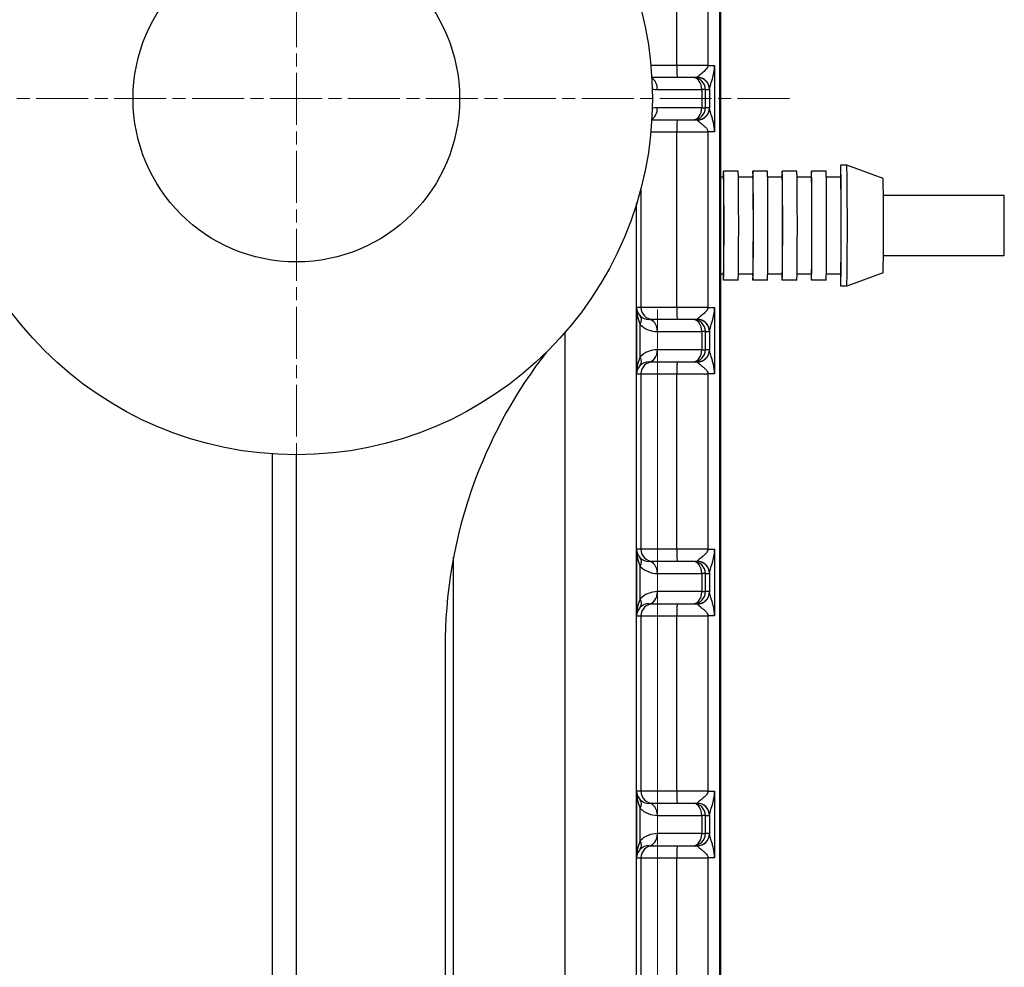
# Model space of a CAD drawing. Units: millimetres. Extents: x 283 to 3800, y 35 to 4953.
# Drawn here: x 1864 to 1946, y 932 to 1010 of the extents above; entities that cross this region are included whole.
import ezdxf

# ---------------------------------------------------------------- set-up
doc = ezdxf.new("R2010")
doc.units = ezdxf.units.MM
doc.header["$LTSCALE"] = 18.181818
doc.linetypes.add('CHAIN', pattern=[0.3543, 0.2362, -0.0295, 0.0591, -0.0295])
doc.linetypes.add('LONG_DASH_DOTTED', pattern=[0.3001, 0.2362, -0.0295, 0.0049, -0.0295])
for name, color, linetype, lineweight in [('Center Mark(Hillmar_metric)', 7, 'LONG_DASH_DOTTED', 18), ('Dimensions(Hillmar_metric)', 7, 'Continuous', 13), ('Visible Edges(Hillmar_metric)', 7, 'Continuous', 25)]:
    doc.layers.add(name, color=color, linetype=linetype, lineweight=lineweight)
doc.layers.add('Visible Tangent Edges(Hillmar_Metric)', color=7, linetype='Continuous', lineweight=25, true_color=0xc0c0c0)
doc.styles.add('Hillmar_metric_Dimensions', font='arial.ttf')
doc.dimstyles.new('DEFAULT-ISO-Method 1b-Hillmar_metric', dxfattribs={"dimscale": 18.181818, "dimtxt": 2, "dimasz": 2.5, "dimexe": 1, "dimexo": 1, "dimgap": 0.25, "dimtad": 1, "dimtih": 1, "dimtoh": 1, "dimrnd": 1e-08, "dimdsep": 46, "dimtxsty": 'Hillmar_metric_Dimensions', "dimcen": 0.09, "dimdle": 8, "dimclrd": 7, "dimclre": 7, "dimclrt": 7, "dimazin": 2, "dimtfac": 0.75, "dimtmove": 0, "dimatfit": 3, "dimfxl": 1, "dimtolj": 1, "dimlwd": 9, "dimlwe": 9, "dimarcsym": 0})

# ---------------------------------------------------------------- blocks, each defined once
blk = doc.blocks.new('*D33')
at = {"layer": 'Defpoints', "color": 0, "linetype": 'Continuous', "transparency": 16777216}
for p in [(1917.162, 1004.673), (1497.876, 1003.923), (1497.876, 525.584)]:
    blk.add_point(p, dxfattribs=at)
at = {"layer": 'Dimensions(Hillmar_metric)', "color": 7, "linetype": 'Continuous', "lineweight": 9, "transparency": 16777216}
for p, q in [((1497.876, 985.741), (1497.876, 507.402)), ((1917.162, 986.491), (1917.162, 507.402)), ((1871.708, 525.584), (1543.33, 525.584))]:
    blk.add_line(p, q, dxfattribs=at)
at = {"layer": 'Dimensions(Hillmar_metric)', "color": 7, "linetype": 'Continuous', "transparency": 16777216}
for points in [[(1543.33, 533.16), (1543.33, 518.008), (1497.876, 525.584)], [(1871.708, 533.16), (1871.708, 518.008), (1917.162, 525.584)]]:
    blk.add_solid(points, dxfattribs=at)
at = {"layer": 'Dimensions(Hillmar_metric)', "color": 7, "linetype": 'Continuous', "lineweight": 13, "transparency": 16777216, "insert": (1707.519, 548.696), "char_height": 36.3636, "attachment_point": 5, "style": 'Hillmar_metric_Dimensions'}
blk.add_mtext('\\A1;420', dxfattribs=at)
blk = doc.blocks.new('*D38')
at = {"layer": 'Defpoints', "color": 0, "linetype": 'Continuous', "transparency": 16777216}
for p in [(1707.314, 1206.256), (1887.314, 963.15), (1707.314, 604.909)]:
    blk.add_point(p, dxfattribs=at)
at = {"layer": 'Dimensions(Hillmar_metric)', "color": 7, "linetype": 'Continuous', "lineweight": 9, "transparency": 16777216}
for p, q in [((1887.314, 944.968), (1887.314, 586.728)), ((1841.859, 604.909), (1752.768, 604.909))]:
    blk.add_line(p, q, dxfattribs=at)
at = {"layer": 'Dimensions(Hillmar_metric)', "color": 7, "linetype": 'Continuous', "transparency": 16777216}
for points in [[(1752.768, 612.485), (1752.768, 597.334), (1707.314, 604.909)], [(1841.859, 612.485), (1841.859, 597.334), (1887.314, 604.909)]]:
    blk.add_solid(points, dxfattribs=at)
at = {"layer": 'Dimensions(Hillmar_metric)', "color": 7, "linetype": 'Continuous', "lineweight": 13, "transparency": 16777216, "insert": (1797.314, 628.021), "char_height": 36.3636, "attachment_point": 5, "style": 'Hillmar_metric_Dimensions'}
blk.add_mtext('\\A1;180', dxfattribs=at)

msp = doc.modelspace()

# ---------------------------------------------------------------- linework, layer by layer
at = {"layer": 'Center Mark(Hillmar_metric)', "linetype": 'CHAIN'}
for p, q in [((1887.3136, 1044.6955), (1887.3136, 963.15)), ((1928.0863, 1003.9227), (1846.5409, 1003.9227))]:
    msp.add_line(p, q, dxfattribs=at)
at = {"layer": 'Visible Edges(Hillmar_metric)'}
for p, q in [((1922.373, 1090.9091), (1922.373, 876.9364)), ((1922.3879, 1090.9227), (1922.3879, 876.9227)), ((1899.3443, 1009.7297), (1899.3443, 1009.7281)), ((1899.3443, 1007.9518), (1899.3443, 1007.9509)), ((1920.1241, 1005.6727), (1916.6994, 1005.6727)), ((1920.463, 1005.6727), (1920.1241, 1005.6727)), ((1916.6994, 1002.1727), (1920.1241, 1002.1727)), ((1920.1241, 1002.1727), (1920.463, 1002.1727)), ((1923.8348, 997.9227), (1922.6249, 997.9227)), ((1926.2547, 997.9227), (1925.0547, 997.9227)), ((1928.6846, 997.9227), (1927.4746, 997.9227)), ((1931.1044, 997.9227), (1929.8945, 997.9227)), ((1932.8144, 998.4227), (1932.3144, 998.4227)), ((1935.8144, 997.3227), (1932.8145, 998.4227)), ((1922.6249, 997.4227), (1922.3879, 997.4227)), ((1925.0547, 997.4227), (1923.8554, 997.4227)), ((1927.4746, 997.4227), (1926.2752, 997.4227)), ((1929.8945, 997.4227), (1928.7051, 997.4227)), ((1932.3144, 997.4227), (1931.125, 997.4227)), ((1945.8137, 995.9227), (1935.8441, 995.9227)), ((1945.8137, 990.9227), (1935.8441, 990.9227)), ((1922.6249, 989.4227), (1922.3879, 989.4227)), ((1925.0547, 989.4227), (1923.8554, 989.4227)), ((1927.4746, 989.4227), (1926.2752, 989.4227)), ((1929.8945, 989.4227), (1928.7051, 989.4227)), ((1932.3144, 989.4227), (1931.125, 989.4227)), ((1935.8144, 989.5228), (1932.8145, 988.4228)), ((1923.8348, 988.9227), (1922.6249, 988.9227)), ((1926.2547, 988.9227), (1925.0547, 988.9227)), ((1928.6846, 988.9227), (1927.4746, 988.9227)), ((1931.1044, 988.9227), (1929.8945, 988.9227)), ((1932.8144, 988.4227), (1932.3144, 988.4227)), ((1920.1241, 985.6727), (1916.4587, 985.6727)), ((1920.463, 985.6727), (1920.1241, 985.6727)), ((1916.4587, 982.1727), (1920.1241, 982.1727)), ((1920.1241, 982.1727), (1920.463, 982.1727)), ((1885.3136, 974.5529), (1885.3136, 873.2926)), ((1920.1241, 965.6727), (1916.4587, 965.6727)), ((1920.463, 965.6727), (1920.1241, 965.6727)), ((1916.4587, 962.1727), (1920.1241, 962.1727)), ((1920.1241, 962.1727), (1920.463, 962.1727)), ((1899.6109, 958.6031), (1899.6109, 889.2424)), ((1920.1241, 945.6727), (1916.4587, 945.6727)), ((1920.463, 945.6727), (1920.1241, 945.6727)), ((1916.4587, 942.1727), (1920.1241, 942.1727)), ((1920.1241, 942.1727), (1920.463, 942.1727))]:
    msp.add_line(p, q, dxfattribs=at)
for radius in [29.4378, 13.5]:
    msp.add_circle((1887.3136, 1003.9227), radius, dxfattribs=at)
for centre, major_axis, ratio, start_param, end_param in [((1932.3144, 993.4227), (0, -5), 0.0099723, 5.6396842, 10.0682791), ((1922.6249, 993.4227), (0, -4.5), 0.0099723, 5.8073031, 9.9006602), ((1923.8348, 993.4227), (0, -4.5), 0.0099723, 0, 3.1415927), ((1925.0547, 993.4227), (0, -4.5), 0.0099723, 5.8073031, 9.9006602), ((1926.2547, 993.4227), (0, -4.5), 0.0099723, 0, 3.1415927), ((1927.4746, 993.4227), (0, -4.5), 0.0099723, 5.8073031, 9.9006602), ((1928.6846, 993.4227), (0, -4.5), 0.0099723, 0, 3.1415927), ((1929.8945, 993.4227), (0, -4.5), 0.0099723, 5.8073031, 9.9006602), ((1931.1044, 993.4227), (0, -4.5), 0.0099723, 0, 3.1415927), ((1932.8144, 993.4227), (0, -5), 0.0099723, 0, 3.1415927), ((1922.6249, 993.4227), (0, -4), 0.0099723, 0, 3.1415927), ((1925.0547, 993.4227), (0, -4), 0.0099723, 0, 3.1415927), ((1927.4746, 993.4227), (0, -4), 0.0099723, 0, 3.1415927), ((1929.8945, 993.4227), (0, -4), 0.0099723, 0, 3.1415927), ((1932.3144, 993.4227), (0, -4), 0.0099723, 0, 3.1415927), ((1935.8142, 993.4227), (0, -3.9), 0.0099723, 0.0036567, 3.137936), ((1945.8137, 993.4227), (0, -2.5), 0.0099723, 0, 3.1415927), ((1916.445, 986.6727), (-0.7118, 0.7093), 0.9903214, 0.7884374, 1.5738356), ((1916.445, 986.6727), (0.0065, -2), 0.4999901, 4.7107681, 5.4961662), ((1916.445, 981.1727), (0.0065, 2), 0.4999901, 0.7870191, 1.5724172), ((1916.445, 981.1727), (0.7118, 0.7093), 0.9903214, 1.5677571, 2.3531552), ((1916.445, 966.6727), (-0.7118, 0.7093), 0.9903214, 0.7884374, 1.5738356), ((1916.445, 966.6727), (0.0065, -2), 0.4999901, 4.7107681, 5.4961662), ((1916.445, 961.1727), (0.0065, 2), 0.4999901, 0.7870191, 1.5724172), ((1916.445, 961.1727), (0.7118, 0.7093), 0.9903214, 1.5677571, 2.3531552), ((1916.445, 946.6727), (-0.7118, 0.7093), 0.9903214, 0.7884374, 1.5738356), ((1916.445, 946.6727), (0.0065, -2), 0.4999901, 4.7107681, 5.4961662), ((1916.445, 941.1727), (0.0065, 2), 0.4999901, 0.7870191, 1.5724172), ((1916.445, 941.1727), (0.7118, 0.7093), 0.9903214, 1.5677571, 2.3531552)]:
    msp.add_ellipse(centre, major_axis=major_axis, ratio=ratio, start_param=start_param, end_param=end_param, dxfattribs=at)
msp.add_open_spline([(1907.999, 982.9776), (1905.5305, 979.8129), (1903.5454, 976.2728), (1900.2675, 967.5507), (1899.6109, 962.769), (1899.6109, 958.6031)], degree=3, knots=[-2.1957081, -2.1957081, -2.1957081, -2.1957081, -1.2497881, -1.2497881, 0, 0, 0, 0], dxfattribs=at)
at = {"layer": 'Visible Tangent Edges(Hillmar_Metric)'}
for p, q in [((1922.3243, 877.085), (1922.3243, 1090.7605)), ((1918.7755, 1006.6727), (1918.7755, 1021.1727)), ((1921.3343, 1021.1727), (1921.3343, 1006.6727)), ((1918.7755, 1006.6727), (1916.6227, 1006.6727)), ((1921.3343, 1006.6727), (1918.7755, 1006.6727)), ((1921.3343, 1006.6727), (1921.8946, 1006.6727)), ((1921.8946, 1006.6727), (1921.8946, 1001.1727)), ((1917.1624, 1004.6727), (1920.8278, 1004.6727)), ((1921.1241, 1004.6727), (1920.8278, 1004.6727)), ((1920.8278, 1004.6727), (1920.8278, 1003.1727)), ((1921.1241, 1004.6727), (1921.463, 1004.6727)), ((1921.1241, 1003.1727), (1921.1241, 1004.6727)), ((1921.4648, 1004.7083), (1921.4648, 1003.1372)), ((1920.8278, 1003.1727), (1917.1624, 1003.1727)), ((1920.8278, 1003.1727), (1921.1241, 1003.1727)), ((1921.463, 1003.1727), (1921.1241, 1003.1727)), ((1916.6227, 1001.1727), (1918.7755, 1001.1727)), ((1918.7755, 1001.1727), (1921.3343, 1001.1727)), ((1918.7755, 986.6727), (1918.7755, 1001.1727)), ((1921.8946, 1001.1727), (1921.3343, 1001.1727)), ((1921.3343, 1001.1727), (1921.3343, 986.6727)), ((1915.8055, 996.5201), (1915.8055, 986.6727)), ((1915.4449, 921.3337), (1915.4449, 995.2501)), ((1915.445, 986.6727), (1915.445, 981.1727)), ((1915.8055, 986.6727), (1915.445, 986.6727)), ((1918.7755, 986.6727), (1915.8055, 986.6727)), ((1921.3343, 986.6727), (1918.7755, 986.6727)), ((1921.3343, 986.6727), (1921.8946, 986.6727)), ((1921.8946, 986.6727), (1921.8946, 981.1727)), ((1915.7413, 982.587), (1915.7413, 985.2585)), ((1909.5048, 984.5802), (1909.5048, 921.3337)), ((1917.1624, 984.6727), (1920.8278, 984.6727)), ((1921.1241, 984.6727), (1920.8278, 984.6727)), ((1920.8278, 984.6727), (1920.8278, 983.1727)), ((1921.1241, 984.6727), (1921.463, 984.6727)), ((1921.1241, 983.1727), (1921.1241, 984.6727)), ((1921.4648, 984.7083), (1921.4648, 983.1372)), ((1920.8278, 983.1727), (1917.1624, 983.1727)), ((1920.8278, 983.1727), (1921.1241, 983.1727)), ((1921.463, 983.1727), (1921.1241, 983.1727)), ((1915.445, 981.1727), (1915.8055, 981.1727)), ((1915.8055, 981.1727), (1915.8055, 966.6727)), ((1915.8055, 981.1727), (1918.7755, 981.1727)), ((1918.7755, 981.1727), (1921.3343, 981.1727)), ((1918.7755, 966.6727), (1918.7755, 981.1727)), ((1921.8946, 981.1727), (1921.3343, 981.1727)), ((1921.3343, 981.1727), (1921.3343, 966.6727)), ((1887.3136, 873.3606), (1887.3136, 974.4849)), ((1915.445, 966.6727), (1915.445, 961.1727)), ((1915.8055, 966.6727), (1915.445, 966.6727)), ((1918.7755, 966.6727), (1915.8055, 966.6727)), ((1921.3343, 966.6727), (1918.7755, 966.6727)), ((1921.3343, 966.6727), (1921.8946, 966.6727)), ((1921.8946, 966.6727), (1921.8946, 961.1727)), ((1900.3115, 915.0756), (1900.3115, 966.0241)), ((1915.7413, 962.587), (1915.7413, 965.2585)), ((1917.1624, 964.6727), (1920.8278, 964.6727)), ((1921.1241, 964.6727), (1920.8278, 964.6727)), ((1920.8278, 964.6727), (1920.8278, 963.1727)), ((1921.1241, 964.6727), (1921.463, 964.6727)), ((1921.1241, 963.1727), (1921.1241, 964.6727)), ((1921.4648, 964.7083), (1921.4648, 963.1372)), ((1920.8278, 963.1727), (1917.1624, 963.1727)), ((1920.8278, 963.1727), (1921.1241, 963.1727)), ((1921.463, 963.1727), (1921.1241, 963.1727)), ((1915.445, 961.1727), (1915.8055, 961.1727)), ((1915.8055, 961.1727), (1915.8055, 946.6727)), ((1915.8055, 961.1727), (1918.7755, 961.1727)), ((1918.7755, 961.1727), (1921.3343, 961.1727)), ((1918.7755, 946.6727), (1918.7755, 961.1727)), ((1921.8946, 961.1727), (1921.3343, 961.1727)), ((1921.3343, 961.1727), (1921.3343, 946.6727)), ((1915.445, 946.6727), (1915.445, 941.1727)), ((1915.8055, 946.6727), (1915.445, 946.6727)), ((1918.7755, 946.6727), (1915.8055, 946.6727)), ((1921.3343, 946.6727), (1918.7755, 946.6727)), ((1921.3343, 946.6727), (1921.8946, 946.6727)), ((1921.8946, 946.6727), (1921.8946, 941.1727)), ((1915.7413, 942.587), (1915.7413, 945.2585)), ((1917.1624, 944.6727), (1920.8278, 944.6727)), ((1921.1241, 944.6727), (1920.8278, 944.6727)), ((1920.8278, 944.6727), (1920.8278, 943.1727)), ((1921.1241, 944.6727), (1921.463, 944.6727)), ((1921.1241, 943.1727), (1921.1241, 944.6727)), ((1921.4648, 944.7083), (1921.4648, 943.1372)), ((1920.8278, 943.1727), (1917.1624, 943.1727)), ((1920.8278, 943.1727), (1921.1241, 943.1727)), ((1921.463, 943.1727), (1921.1241, 943.1727)), ((1915.445, 941.1727), (1915.8055, 941.1727)), ((1915.8055, 941.1727), (1915.8055, 926.6727)), ((1915.8055, 941.1727), (1918.7755, 941.1727)), ((1918.7755, 941.1727), (1921.3343, 941.1727)), ((1918.7755, 926.6727), (1918.7755, 941.1727)), ((1921.8946, 941.1727), (1921.3343, 941.1727)), ((1921.3343, 941.1727), (1921.3343, 926.6727))]:
    msp.add_line(p, q, dxfattribs=at)
for centre, major_axis, ratio, start_param, end_param in [((1918.7855, 1006.6727), (0, -1), 0.0099723, 4.712389, 6.2831853), ((1916.8055, 1006.6727), (0, -1), 0.9999882, 6.1765614, 6.2831853), ((1916.4587, 1004.6727), (0, 1), 0.7036599, 4.712389, 5.9285997), ((1920.1241, 1004.6727), (0, 1), 0.9999882, 4.712389, 6.2831853), ((1920.1241, 1004.6727), (0, 1), 0.7036599, 4.712389, 6.2831853), ((1920.463, 1006.6727), (0, -1), 0.019699, 0, 0.1888316), ((1920.463, 1004.6727), (0, 1), 0.9999882, 4.712389, 6.2831853), ((1920.4648, 1004.7083), (0.9997, -0.0254), 0.9822164, 0.0259032, 1.5939149), ((1917.1624, 1006.6727), (-2.0097, 0), 0.9951724, 1.3594196, 1.5707963), ((1921.463, 1006.6727), (0, 2), 0.0048634, 3.1415927, 3.3304243), ((1916.4587, 1003.1727), (0, -1), 0.7036599, 0.3545858, 1.5707963), ((1917.1624, 1001.1727), (-2.0097, 0), 0.9951724, 4.712389, 4.9237656), ((1920.1241, 1003.1727), (0, -1), 0.7036599, 0, 1.5707963), ((1920.1241, 1003.1727), (0, -1), 0.9999882, 0, 1.5707963), ((1920.463, 1003.1727), (0, -1), 0.9999882, 0, 1.5707963), ((1920.4648, 1003.1372), (0.9997, 0.0254), 0.9822164, 4.6892704, 6.2572821), ((1921.463, 1001.1727), (0, 2), 0.0048634, 6.0943537, 6.2831853), ((1916.8055, 1001.1727), (0, 1), 0.9999882, 0, 0.1066237), ((1918.7855, 1001.1727), (0, 1), 0.0099723, 0, 1.5707963), ((1920.463, 1001.1727), (0, -1), 0.019699, 2.952761, 3.1415927), ((1916.8055, 986.6727), (0, -1), 0.9999882, 4.712389, 6.2831853), ((1918.7855, 986.6727), (0, -1), 0.0099723, 4.712389, 6.2831853), ((1915.0376, 985.2585), (0.7054, 0.7088), 0.5745359, 5.2317866, 6.2789842), ((1916.4587, 986.6727), (-1.0097, 0), 0.9903796, 0.7853982, 1.5707963), ((1920.463, 986.6727), (0, -1), 0.019699, 0, 0.1888316), ((1920.4648, 984.7083), (0.9997, -0.0254), 0.9822164, 0.0259032, 1.5939149), ((1917.1624, 986.6727), (-2.0097, 0), 0.9951724, 0.7853982, 1.5707963), ((1916.4587, 984.6727), (0, 1), 0.7036599, 4.712389, 6.2831853), ((1920.1241, 984.6727), (0, 1), 0.9999882, 4.712389, 6.2831853), ((1920.1241, 984.6727), (0, 1), 0.7036599, 4.712389, 6.2831853), ((1920.463, 984.6727), (0, 1), 0.9999882, 4.712389, 6.2831853), ((1921.463, 986.6727), (0, 2), 0.0048634, 3.1415927, 3.3304243), ((1917.1624, 981.1727), (-2.0097, 0), 0.9951724, 4.712389, 5.4977871), ((1915.0376, 982.587), (0.7054, -0.7088), 0.5745359, 0.0042012, 1.0513987), ((1916.4587, 983.1727), (0, -1), 0.7036599, 0, 1.5707963), ((1920.1241, 983.1727), (0, -1), 0.7036599, 0, 1.5707963), ((1920.1241, 983.1727), (0, -1), 0.9999882, 0, 1.5707963), ((1920.463, 983.1727), (0, -1), 0.9999882, 0, 1.5707963), ((1920.4648, 983.1372), (0.9997, 0.0254), 0.9822164, 4.6892704, 6.2572821), ((1921.463, 981.1727), (0, 2), 0.0048634, 6.0943537, 6.2831853), ((1916.4587, 981.1727), (-1.0097, 0), 0.9903796, 4.712389, 5.4977871), ((1916.8055, 981.1727), (0, 1), 0.9999882, 0, 1.5707963), ((1918.7855, 981.1727), (0, 1), 0.0099723, 0, 1.5707963), ((1920.463, 981.1727), (0, -1), 0.019699, 2.952761, 3.1415927), ((1916.8055, 966.6727), (0, -1), 0.9999882, 4.712389, 6.2831853), ((1918.7855, 966.6727), (0, -1), 0.0099723, 4.712389, 6.2831853), ((1915.0376, 965.2585), (0.7054, 0.7088), 0.5745359, 5.2317866, 6.2789842), ((1916.4587, 966.6727), (-1.0097, 0), 0.9903796, 0.7853982, 1.5707963), ((1916.4587, 964.6727), (0, 1), 0.7036599, 4.712389, 6.2831853), ((1920.1241, 964.6727), (0, 1), 0.9999882, 4.712389, 6.2831853), ((1920.1241, 964.6727), (0, 1), 0.7036599, 4.712389, 6.2831853), ((1920.463, 966.6727), (0, -1), 0.019699, 0, 0.1888316), ((1920.463, 964.6727), (0, 1), 0.9999882, 4.712389, 6.2831853), ((1920.4648, 964.7083), (0.9997, -0.0254), 0.9822164, 0.0259032, 1.5939149), ((1917.1624, 966.6727), (-2.0097, 0), 0.9951724, 0.7853982, 1.5707963), ((1921.463, 966.6727), (0, 2), 0.0048634, 3.1415927, 3.3304243), ((1917.1624, 961.1727), (-2.0097, 0), 0.9951724, 4.712389, 5.4977871), ((1916.4587, 963.1727), (0, -1), 0.7036599, 0, 1.5707963), ((1920.1241, 963.1727), (0, -1), 0.7036599, 0, 1.5707963), ((1920.1241, 963.1727), (0, -1), 0.9999882, 0, 1.5707963), ((1920.463, 963.1727), (0, -1), 0.9999882, 0, 1.5707963), ((1920.4648, 963.1372), (0.9997, 0.0254), 0.9822164, 4.6892704, 6.2572821), ((1921.463, 961.1727), (0, -2), 0.0048634, 2.952761, 3.1415927), ((1915.0376, 962.587), (0.7054, -0.7088), 0.5745359, 0.0042012, 1.0513987), ((1916.4587, 961.1727), (-1.0097, 0), 0.9903796, 4.712389, 5.4977871), ((1916.8055, 961.1727), (0, 1), 0.9999882, 0, 1.5707963), ((1918.7855, 961.1727), (0, 1), 0.0099723, 0, 1.5707963), ((1920.463, 961.1727), (0, 1), 0.019699, 6.0943537, 6.2831853), ((1916.8055, 946.6727), (0, -1), 0.9999882, 4.712389, 6.2831853), ((1918.7855, 946.6727), (0, -1), 0.0099723, 4.712389, 6.2831853), ((1915.0376, 945.2585), (0.7054, 0.7088), 0.5745359, 5.2317866, 6.2789842), ((1916.4587, 946.6727), (-1.0097, 0), 0.9903796, 0.7853982, 1.5707963), ((1917.1624, 946.6727), (-2.0097, 0), 0.9951724, 0.7853982, 1.5707963), ((1916.4587, 944.6727), (0, 1), 0.7036599, 4.712389, 6.2831853), ((1920.1241, 944.6727), (0, 1), 0.9999882, 4.712389, 6.2831853), ((1920.1241, 944.6727), (0, 1), 0.7036599, 4.712389, 6.2831853), ((1920.463, 946.6727), (0, -1), 0.019699, 0, 0.1888316), ((1920.463, 944.6727), (0, 1), 0.9999882, 4.712389, 6.2831853), ((1920.4648, 944.7083), (0.9997, -0.0254), 0.9822164, 0.0259032, 1.5939149), ((1921.463, 946.6727), (0, 2), 0.0048634, 3.1415927, 3.3304243), ((1917.1624, 941.1727), (-2.0097, 0), 0.9951724, 4.712389, 5.4977871), ((1915.0376, 942.587), (0.7054, -0.7088), 0.5745359, 0.0042012, 1.0513987), ((1916.4587, 943.1727), (0, -1), 0.7036599, 0, 1.5707963), ((1920.1241, 943.1727), (0, -1), 0.7036599, 0, 1.5707963), ((1920.1241, 943.1727), (0, -1), 0.9999882, 0, 1.5707963), ((1920.463, 943.1727), (0, -1), 0.9999882, 0, 1.5707963), ((1920.4648, 943.1372), (0.9997, 0.0254), 0.9822164, 4.6892704, 6.2572821), ((1921.463, 941.1727), (0, -2), 0.0048634, 2.952761, 3.1415927), ((1916.4587, 941.1727), (-1.0097, 0), 0.9903796, 4.712389, 5.4977871), ((1916.8055, 941.1727), (0, 1), 0.9999882, 0, 1.5707963), ((1918.7855, 941.1727), (0, 1), 0.0099723, 0, 1.5707963), ((1920.463, 941.1727), (0, 1), 0.019699, 6.0943537, 6.2831853)]:
    msp.add_ellipse(centre, major_axis=major_axis, ratio=ratio, start_param=start_param, end_param=end_param, dxfattribs=at)
for points, knots in [([(1921.3343, 1006.6727), (1921.3343, 1006.5678), (1921.2278, 1006.3636), (1920.9208, 1006.0806), (1920.5915, 1005.8282), (1920.4694, 1005.7165), (1920.4667, 1005.6905)], [0.11000556, 0.11000556, 0.11000556, 0.11000556, 0.17234918, 0.23469279, 0.3178176, 0.40094242, 0.40094242, 0.40094242, 0.40094242]), ([(1921.4648, 1004.7083), (1921.4655, 1004.7603), (1921.5253, 1004.9837), (1921.6887, 1005.4884), (1921.8415, 1006.0545), (1921.8946, 1006.4628), (1921.8946, 1006.6727)], [-0.40094242, -0.40094242, -0.40094242, -0.40094242, -0.3178176, -0.23469279, -0.17234918, -0.11000556, -0.11000556, -0.11000556, -0.11000556]), ([(1921.8946, 1001.1727), (1921.8946, 1001.4506), (1921.8255, 1001.851), (1921.6747, 1002.4), (1921.5248, 1002.8617), (1921.4655, 1003.0852), (1921.4648, 1003.1372)], [0.11012825, 0.11012825, 0.11012825, 0.11012825, 0.19330875, 0.234899, 0.3180795, 0.40126, 0.40126, 0.40126, 0.40126]), ([(1920.4667, 1002.155), (1920.4694, 1002.1289), (1920.5906, 1002.0172), (1920.8926, 1001.7864), (1921.1957, 1001.5119), (1921.3343, 1001.3117), (1921.3343, 1001.1727)], [-0.40126, -0.40126, -0.40126, -0.40126, -0.3180795, -0.234899, -0.19330875, -0.11012825, -0.11012825, -0.11012825, -0.11012825]), ([(1921.3343, 986.6727), (1921.3343, 986.5678), (1921.2278, 986.3636), (1920.9208, 986.0806), (1920.5915, 985.8282), (1920.4694, 985.7165), (1920.4667, 985.6905)], [0.11000556, 0.11000556, 0.11000556, 0.11000556, 0.17234918, 0.23469279, 0.3178176, 0.40094242, 0.40094242, 0.40094242, 0.40094242]), ([(1921.4648, 984.7083), (1921.4655, 984.7603), (1921.5253, 984.9837), (1921.6887, 985.4884), (1921.8415, 986.0545), (1921.8946, 986.4628), (1921.8946, 986.6727)], [-0.40094242, -0.40094242, -0.40094242, -0.40094242, -0.3178176, -0.23469279, -0.17234918, -0.11000556, -0.11000556, -0.11000556, -0.11000556]), ([(1921.8946, 981.1727), (1921.8946, 981.4506), (1921.8255, 981.851), (1921.6747, 982.4), (1921.5248, 982.8617), (1921.4655, 983.0852), (1921.4648, 983.1372)], [0.11012825, 0.11012825, 0.11012825, 0.11012825, 0.19330875, 0.234899, 0.3180795, 0.40126, 0.40126, 0.40126, 0.40126]), ([(1920.4667, 982.155), (1920.4694, 982.1289), (1920.5906, 982.0172), (1920.8926, 981.7864), (1921.1957, 981.5119), (1921.3343, 981.3117), (1921.3343, 981.1727)], [-0.40126, -0.40126, -0.40126, -0.40126, -0.3180795, -0.234899, -0.19330875, -0.11012825, -0.11012825, -0.11012825, -0.11012825]), ([(1921.3343, 966.6727), (1921.3343, 966.5678), (1921.2278, 966.3636), (1920.9208, 966.0806), (1920.5915, 965.8282), (1920.4694, 965.7165), (1920.4667, 965.6905)], [0.11000556, 0.11000556, 0.11000556, 0.11000556, 0.17234918, 0.23469279, 0.3178176, 0.40094242, 0.40094242, 0.40094242, 0.40094242]), ([(1921.4648, 964.7083), (1921.4655, 964.7603), (1921.5253, 964.9837), (1921.6887, 965.4884), (1921.8415, 966.0545), (1921.8946, 966.4628), (1921.8946, 966.6727)], [-0.40094242, -0.40094242, -0.40094242, -0.40094242, -0.3178176, -0.23469279, -0.17234918, -0.11000556, -0.11000556, -0.11000556, -0.11000556]), ([(1921.8946, 961.1727), (1921.8946, 961.4506), (1921.8255, 961.851), (1921.6747, 962.4), (1921.5248, 962.8617), (1921.4655, 963.0852), (1921.4648, 963.1372)], [0.11012825, 0.11012825, 0.11012825, 0.11012825, 0.19330875, 0.234899, 0.3180795, 0.40126, 0.40126, 0.40126, 0.40126]), ([(1920.4667, 962.155), (1920.4694, 962.1289), (1920.5906, 962.0172), (1920.8926, 961.7864), (1921.1957, 961.5119), (1921.3343, 961.3117), (1921.3343, 961.1727)], [-0.40126, -0.40126, -0.40126, -0.40126, -0.3180795, -0.234899, -0.19330875, -0.11012825, -0.11012825, -0.11012825, -0.11012825]), ([(1921.3343, 946.6727), (1921.3343, 946.5678), (1921.2278, 946.3636), (1920.9208, 946.0806), (1920.5915, 945.8282), (1920.4694, 945.7165), (1920.4667, 945.6905)], [0.11000556, 0.11000556, 0.11000556, 0.11000556, 0.17234918, 0.23469279, 0.3178176, 0.40094242, 0.40094242, 0.40094242, 0.40094242]), ([(1921.4648, 944.7083), (1921.4655, 944.7603), (1921.5253, 944.9837), (1921.6887, 945.4884), (1921.8415, 946.0545), (1921.8946, 946.4628), (1921.8946, 946.6727)], [-0.40094242, -0.40094242, -0.40094242, -0.40094242, -0.3178176, -0.23469279, -0.17234918, -0.11000556, -0.11000556, -0.11000556, -0.11000556]), ([(1921.8946, 941.1727), (1921.8946, 941.4506), (1921.8255, 941.851), (1921.6747, 942.4), (1921.5248, 942.8617), (1921.4655, 943.0852), (1921.4648, 943.1372)], [0.11012825, 0.11012825, 0.11012825, 0.11012825, 0.19330875, 0.234899, 0.3180795, 0.40126, 0.40126, 0.40126, 0.40126]), ([(1920.4667, 942.155), (1920.4694, 942.1289), (1920.5906, 942.0172), (1920.8926, 941.7864), (1921.1957, 941.5119), (1921.3343, 941.3117), (1921.3343, 941.1727)], [-0.40126, -0.40126, -0.40126, -0.40126, -0.3180795, -0.234899, -0.19330875, -0.11012825, -0.11012825, -0.11012825, -0.11012825])]:
    msp.add_open_spline(points, degree=3, knots=knots, dxfattribs=at)

# ---------------------------------------------------------------- dimensions: what is measured, and where the dimension line sits
at = {"layer": 'Dimensions(Hillmar_metric)', "color": 7, "linetype": 'Continuous', "lineweight": 13}
for base, p1, p2, override, picture, middle in [((1707.3136, 604.9094), (1887.3136, 963.15), (1707.3136, 1206.2561), {"dimgap": 0.25, "dimtih": 0, "dimtoh": 0, "dimdec": 2, "dimse2": 1, "dimtol": 0, "dimlim": 0, "dimtp": 0, "dimtm": 0, "dimtdec": 2, "dimtofl": 0, "dimatfit": 1}, '*D38', (1797.3136, 604.9094)), ((1497.8758, 525.584), (1917.1624, 1004.6727), (1497.8758, 1003.9227), {"dimgap": 0.25, "dimtih": 0, "dimtoh": 0, "dimdec": 2, "dimlfac": 1.001701, "dimtol": 0, "dimlim": 0, "dimtp": 0, "dimtm": 0, "dimtdec": 2, "dimtofl": 0, "dimatfit": 1}, '*D33', (1707.5191, 525.584))]:
    dim = msp.add_linear_dim(base=base, p1=p1, p2=p2, angle=180, dimstyle='DEFAULT-ISO-Method 1b-Hillmar_metric', override=override, dxfattribs=at)
    dim.commit()
    dim.dimension.update_dxf_attribs({"geometry": picture, "text_midpoint": middle, "dimtype": 160})

doc.saveas('drawing.dxf')
